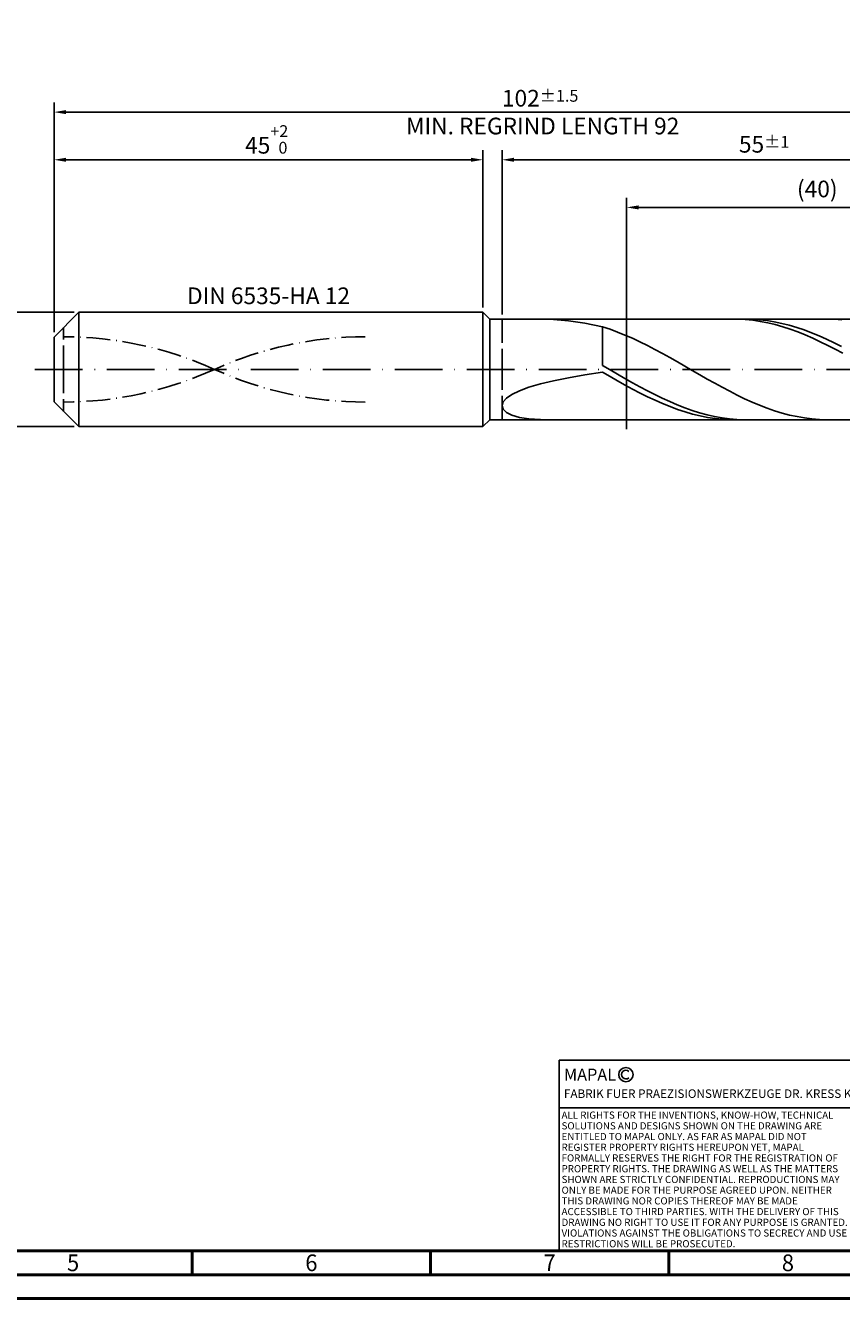
# Model space of a CAD drawing. Units: millimetres. Extents: x -218 to 376, y -196 to 225.
# Drawn here: x -6 to 165, y -195 to 72 of the extents above; entities that cross this region are included whole.
import ezdxf
from ezdxf.enums import TextEntityAlignment as Align

# ---------------------------------------------------------------- set-up
doc = ezdxf.new("R2010")
doc.units = ezdxf.units.MM
for name, pattern in [('GEN3', [6.25, 5, -1.25]), ('GEN7', [15, 10, -2.5, 0, -2.5]), ('GEN7A', [7.5, 5, -1.25, 0, -1.25])]:
    doc.linetypes.add(name, pattern=pattern)
doc.layers.get('0').update_dxf_attribs({"linetype": 'CONTINUOUS'})
doc.layers.get('DEFPOINTS').update_dxf_attribs({"linetype": 'CONTINUOUS'})
for name, color, linetype in [('AM_0', 7, 'CONTINUOUS'), ('AM_3', 6, 'GEN3'), ('AM_4', 3, 'CONTINUOUS'), ('AM_5', 3, 'CONTINUOUS'), ('AM_6', 2, 'CONTINUOUS'), ('AM_7', 4, 'GEN7'), ('AM_7A', 4, 'GEN7A')]:
    doc.layers.add(name, color=color, linetype=linetype)
doc.layers.add('AM_BOR', color=7, linetype='CONTINUOUS', lineweight=50)
doc.styles.get("Standard").update_dxf_attribs({"font": 'ISOCP.SHX'})
doc.dimstyles.get("Standard").update_dxf_attribs({"dimtxt": 3.5, "dimasz": 2.5, "dimexe": 2, "dimexo": 1, "dimgap": 1.5, "dimtad": 1, "dimdsep": 46, "dimtxsty": 'STANDARD', "dimcen": -2, "dimclrt": 2, "dimazin": 2, "dimtp": 0.1, "dimtm": 0.1, "dimtfac": 1, "dimtmove": 0, "dimatfit": 3, "dimfxl": 1, "dimarcsym": 0})

# ---------------------------------------------------------------- blocks, each defined once
blk = doc.blocks.new('A2')
at = {"layer": 'AM_BOR', "color": 1}
for p, q in [((247, 10), (247, 5)), ((297, 5), (297, 10)), ((347, 10), (347, 5))]:
    blk.add_line(p, q, dxfattribs=at)
for points in [[(0, 0), (594, 0), (594, 420), (0, 420)], [(10, 410), (10, 10), (584, 10), (584, 410)]]:
    blk.add_lwpolyline(points, close=True, dxfattribs=at)
at = {"layer": 'AM_BOR', "color": 7}
blk.add_lwpolyline([(5, 5), (589, 5), (589, 415), (5, 415)], close=True, dxfattribs=at)
at = {"layer": 'AM_BOR', "color": 2, "width": 0.964286}
for s, p in [('5', (222, 7.5)), ('6', (272, 7.5)), ('7', (322, 7.5)), ('8', (372, 7.5))]:
    blk.add_text(s, height=3.5, dxfattribs=at).set_placement(p, align=Align.MIDDLE_CENTER)
blk = doc.blocks.new('*U17')
at = {"layer": 'AM_0', "linetype": 'Continuous'}
blk.add_line((0, 30), (-70, 30), dxfattribs=at)
at = {"layer": 'AM_0'}
blk.add_lwpolyline([(-70, 0), (0, 0), (0, 40), (-70, 40)], close=True, dxfattribs=at)
at = {"layer": 'AM_4', "linetype": 'Continuous'}
blk.add_circle((-56, 37), 1.5, dxfattribs=at)
blk.add_arc((-56, 37), 0.915, 48.0077, 311.9923, dxfattribs=at)
at = {"layer": 'AM_6', "linetype": 'Continuous'}
for s, height, p in [('MAPAL', 2.5, (-69, 35.75)), ('FABRIK FUER PRAEZISIONSWERKZEUGE DR. KRESS KG', 1.8, (-69, 32.1))]:
    blk.add_text(s, height=height, dxfattribs=at).set_placement(p)
at = {"layer": 'AM_6', "color": 2, "linetype": 'Continuous'}
for s, p in [('ALL RIGHTS FOR THE INVENTIONS, KNOW-HOW, TECHNICAL ', (-69.5, 27.75)), ('SOLUTIONS AND DESIGNS SHOWN ON THE DRAWING ARE ', (-69.5, 25.5)), ('ENTITLED TO MAPAL ONLY. AS FAR AS MAPAL DID NOT ', (-69.5, 23.25)), ('REGISTER PROPERTY RIGHTS HEREUPON YET, MAPAL ', (-69.5, 21)), ('FORMALLY RESERVES THE RIGHT FOR THE REGISTRATION OF ', (-69.5, 18.75)), ('PROPERTY RIGHTS. THE DRAWING AS WELL AS THE MATTERS ', (-69.5, 16.5)), ('SHOWN ARE STRICTLY CONFIDENTIAL. REPRODUCTIONS MAY ', (-69.5, 14.25)), ('ONLY BE MADE FOR THE PURPOSE AGREED UPON. NEITHER ', (-69.5, 12)), ('THIS DRAWING NOR COPIES THEREOF MAY BE MADE ', (-69.5, 9.75)), ('ACCESSIBLE TO THIRD PARTIES. WITH THE DELIVERY OF THIS ', (-69.5, 7.5)), ('DRAWING NO RIGHT TO USE IT FOR ANY PURPOSE IS GRANTED. ', (-69.5, 5.25)), ('VIOLATIONS AGAINST THE OBLIGATIONS TO SECRECY AND USE ', (-69.5, 3)), ('RESTRICTIONS WILL BE PROSECUTED.', (-69.5, 0.75))]:
    blk.add_text(s, height=1.5, dxfattribs=at).set_placement(p)
blk = doc.blocks.new('MAPAL_FRAME-Model')
for name, p in [('A2', (0, 0)), ('*U17', (394, 10))]:
    blk.add_blockref(name, p)
blk = doc.blocks.new('*D45')
at = {"layer": 'AM_5', "color": 0, "lineweight": -2}
for p, q in [((4.2, 12), (-14, 12)), ((-12, 9.5), (-12, -9.5)), ((4.2, -12), (-14, -12))]:
    blk.add_line(p, q, dxfattribs=at)
at = {"layer": 'AM_5', "color": 0}
for points in [[(-11.58, 9.5), (-12.42, 9.5), (-12, 12)], [(-12.42, -9.5), (-11.58, -9.5), (-12, -12)]]:
    blk.add_solid(points, dxfattribs=at)
at = {"layer": 'DEFPOINTS', "color": 0}
for p in [(5.2, 12), (-12, -12), (5.2, -12)]:
    blk.add_point(p, dxfattribs=at)
at = {"layer": 'AM_5', "color": 2, "insert": (-15.25, 0), "char_height": 3.5, "attachment_point": 5, "rotation": 90}
blk.add_mtext('%%c12{}{\\H0.71x;\\C3; h6', dxfattribs=at)
blk = doc.blocks.new('*D46')
at = {"layer": 'AM_5', "color": 0, "lineweight": -2}
for p, q in [((0, 7.8), (0, 46)), ((90, 13), (90, 46)), ((2.5, 44), (87.5, 44))]:
    blk.add_line(p, q, dxfattribs=at)
at = {"layer": 'AM_5', "color": 0}
for points in [[(2.5, 44.42), (2.5, 43.58), (0, 44)], [(87.5, 43.58), (87.5, 44.42), (90, 44)]]:
    blk.add_solid(points, dxfattribs=at)
at = {"layer": 'DEFPOINTS', "color": 0}
for p in [(90, 44), (90, 12), (0, 6.8)]:
    blk.add_point(p, dxfattribs=at)
at = {"layer": 'AM_5', "color": 2, "insert": (45, 48.27), "char_height": 3.5, "attachment_point": 5}
blk.add_mtext('45{}{\\H0.71x;\\C3;\\S+2 ^  0;}', dxfattribs=at)
blk = doc.blocks.new('*D49')
at = {"layer": 'AM_5', "color": 0, "lineweight": -2}
for p, q in [((94, 11.55), (94, 46)), ((204, 1), (204, 46)), ((201.5, 44), (96.5, 44))]:
    blk.add_line(p, q, dxfattribs=at)
at = {"layer": 'AM_5', "color": 0}
for points in [[(96.5, 44.42), (96.5, 43.58), (94, 44)], [(201.5, 43.58), (201.5, 44.42), (204, 44)]]:
    blk.add_solid(points, dxfattribs=at)
at = {"layer": 'DEFPOINTS', "color": 0}
for p in [(94, 44), (94, 10.55), (204, 0)]:
    blk.add_point(p, dxfattribs=at)
at = {"layer": 'AM_5', "color": 2, "insert": (149, 47.25), "char_height": 3.5, "attachment_point": 5}
blk.add_mtext('55{}{\\H0.71x;\\C3;%%p1}', dxfattribs=at)
blk = doc.blocks.new('*D51')
at = {"layer": 'AM_5', "color": 0, "lineweight": -2}
for p, q in [((0, 7.8), (0, 56)), ((201.5, 54), (2.5, 54)), ((204, 1), (204, 56))]:
    blk.add_line(p, q, dxfattribs=at)
at = {"layer": 'AM_5', "color": 0}
for points in [[(2.5, 54.42), (2.5, 53.58), (0, 54)], [(201.5, 53.58), (201.5, 54.42), (204, 54)]]:
    blk.add_solid(points, dxfattribs=at)
at = {"layer": 'DEFPOINTS', "color": 0}
for p in [(0, 54), (0, 6.8), (204, 0)]:
    blk.add_point(p, dxfattribs=at)
at = {"layer": 'AM_5', "color": 2, "insert": (102, 54), "char_height": 3.5, "attachment_point": 5}
blk.add_mtext('102{}{\\H0.71x;\\C3%%p1.5}\\P MIN. REGRIND LENGTH 92', dxfattribs=at)
blk = doc.blocks.new('*D52')
at = {"layer": 'AM_5', "color": 0, "lineweight": -2}
for p, q in [((120.16, 11.55), (120.16, 36)), ((200.16, 11.55), (200.16, 36)), ((197.66, 34), (122.66, 34))]:
    blk.add_line(p, q, dxfattribs=at)
at = {"layer": 'AM_5', "color": 0}
for points in [[(122.66, 34.42), (122.66, 33.58), (120.16, 34)], [(197.66, 33.58), (197.66, 34.42), (200.16, 34)]]:
    blk.add_solid(points, dxfattribs=at)
at = {"layer": 'DEFPOINTS', "color": 0}
for p in [(120.16, 34), (120.16, 10.55), (200.16, 10.55)]:
    blk.add_point(p, dxfattribs=at)
at = {"layer": 'AM_5', "color": 2, "insert": (160.16, 37.42), "char_height": 3.5, "attachment_point": 5}
blk.add_mtext('(40)', dxfattribs=at)

msp = doc.modelspace()

# ---------------------------------------------------------------- linework, layer by layer
at = {"layer": 'AM_0'}
for p, q in [((0, 6.8), (5.2, 12)), ((5.2, 12), (90, 12)), ((5.2, 12), (5.2, 0)), ((90, 12), (90, 0)), ((90, 12), (91.45, 10.55)), ((91.45, 10.55), (200.1601, 10.55)), ((91.45, 10.55), (91.45, 0)), ((104.829, 10.4877), (107.9533, 10.2085)), ((107.9533, 10.2085), (111.3893, 9.6932)), ((111.3893, 9.6932), (115.1, 8.9371)), ((116.6695, 8.4232), (115.1, 8.9371)), ((115.1, 0.8014), (115.1, 8.9371)), ((118.239, 7.8472), (116.6695, 8.4232)), ((143.4534, 10.5423), (141.8782, 10.5379)), ((145.0286, 10.4683), (143.4534, 10.5423)), ((146.4442, 10.5253), (144.877, 10.5484)), ((146.6037, 10.3167), (145.0286, 10.4683)), ((148.0114, 10.4247), (146.4442, 10.5253)), ((148.1789, 10.0884), (146.6037, 10.3167)), ((149.5786, 10.2476), (148.0114, 10.4247)), ((149.7541, 9.7852), (148.1789, 10.0884)), ((151.1458, 9.9951), (149.5786, 10.2476)), ((151.3293, 9.4093), (149.7541, 9.7852)), ((152.713, 9.6691), (151.1458, 9.9951)), ((152.9045, 8.9635), (151.3293, 9.4093)), ((154.2802, 9.2721), (152.713, 9.6691)), ((154.4797, 8.4512), (152.9045, 8.9635)), ((155.8474, 8.8069), (154.2802, 9.2721)), ((156.0549, 7.8762), (154.4797, 8.4512)), ((157.4146, 8.2769), (155.8474, 8.8069)), ((158.9818, 7.6861), (157.4146, 8.2769)), ((163.754, 10.5152), (162.1845, 10.5499)), ((165.3235, 10.403), (163.754, 10.5152)), ((0, 0), (0, 6.8)), ((119.8085, 7.2134), (118.239, 7.8472)), ((121.3779, 6.5264), (119.8085, 7.2134)), ((122.9474, 5.7913), (121.3779, 6.5264)), ((124.5169, 5.0134), (122.9474, 5.7913)), ((157.6301, 7.2426), (156.0549, 7.8762)), ((159.2052, 6.5552), (157.6301, 7.2426)), ((160.549, 7.0388), (158.9818, 7.6861)), ((160.7804, 5.8192), (159.2052, 6.5552)), ((162.1162, 6.3398), (160.549, 7.0388)), ((162.3556, 5.04), (160.7804, 5.8192)), ((163.6835, 5.5941), (162.1162, 6.3398)), ((165.2507, 4.8074), (163.6835, 5.5941)), ((126.0864, 4.1986), (124.5169, 5.0134)), ((127.6559, 3.3529), (126.0864, 4.1986)), ((129.2254, 2.4824), (127.6559, 3.3529)), ((163.9308, 4.2233), (162.3556, 5.04)), ((165.506, 3.3753), (163.9308, 4.2233)), ((116.6672, -0.1026), (115.1, 0.8014)), ((130.7948, 1.5937), (129.2254, 2.4824)), ((132.3643, 0.6931), (130.7948, 1.5937)), ((133.9338, -0.2125), (132.3643, 0.6931)), ((102.0499, -3.0536), (104.829, -2.3844)), ((104.829, -2.3844), (107.9533, -1.7541)), ((107.9533, -1.7541), (111.3893, -1.1621)), ((111.3893, -1.1621), (115.1, -0.6059)), ((116.6752, -1.5105), (115.1, -0.6059)), ((118.2344, -1.0059), (116.6672, -0.1026)), ((118.2504, -2.4038), (116.6752, -1.5105)), ((119.8016, -1.9018), (118.2344, -1.0059)), ((119.8256, -3.2793), (118.2504, -2.4038)), ((121.3688, -2.7838), (119.8016, -1.9018)), ((135.5033, -1.1166), (133.9338, -0.2125)), ((137.0728, -2.0124), (135.5033, -1.1166)), ((138.6423, -2.8934), (137.0728, -2.0124)), ((94.9205, -6.0508), (96.062, -5.2673)), ((96.062, -5.2673), (97.6427, -4.5004)), ((97.6427, -4.5004), (99.6459, -3.7602)), ((99.6459, -3.7602), (102.0499, -3.0536)), ((121.4007, -4.1304), (119.8256, -3.2793)), ((122.936, -3.6452), (121.3688, -2.7838)), ((122.9759, -4.9509), (121.4007, -4.1304)), ((124.5032, -4.4799), (122.936, -3.6452)), ((124.5511, -5.7346), (122.9759, -4.9509)), ((126.0705, -5.2816), (124.5032, -4.4799)), ((127.6377, -6.0445), (126.0705, -5.2816)), ((140.2117, -3.753), (138.6423, -2.8934)), ((141.7812, -4.585), (140.2117, -3.753)), ((143.3507, -5.3832), (141.7812, -4.585)), ((94, -7.609), (94.2308, -6.8372)), ((94, -7.609), (94.2308, -8.3449)), ((94.2308, -6.8372), (94.9205, -6.0508)), ((126.1263, -6.4757), (124.5511, -5.7346)), ((127.7015, -7.1687), (126.1263, -6.4757)), ((129.2049, -6.763), (127.6377, -6.0445)), ((129.2767, -7.8085), (127.7015, -7.1687)), ((130.7721, -7.4317), (129.2049, -6.763)), ((130.8519, -8.3903), (129.2767, -7.8085)), ((132.3393, -8.0458), (130.7721, -7.4317)), ((144.9202, -6.1417), (143.3507, -5.3832)), ((146.4897, -6.8549), (144.9202, -6.1417)), ((148.0592, -7.5176), (146.4897, -6.8549)), ((149.6286, -8.1249), (148.0592, -7.5176)), ((94.2308, -8.3449), (94.9205, -9.0202)), ((94.9205, -9.0202), (96.062, -9.6073)), ((96.062, -9.6073), (97.6427, -10.0767)), ((97.6427, -10.0767), (99.6459, -10.3987)), ((99.6459, -10.3987), (102.0499, -10.5443)), ((132.4271, -8.9098), (130.8519, -8.3903)), ((133.9065, -8.6008), (132.3393, -8.0458)), ((134.0022, -9.3631), (132.4271, -8.9098)), ((135.4737, -9.0926), (133.9065, -8.6008)), ((135.5774, -9.7469), (134.0022, -9.3631)), ((137.0409, -9.5175), (135.4737, -9.0926)), ((137.1526, -10.0583), (135.5774, -9.7469)), ((138.6081, -9.8724), (137.0409, -9.5175)), ((138.7278, -10.295), (137.1526, -10.0583)), ((140.1753, -10.1548), (138.6081, -9.8724)), ((140.303, -10.4553), (138.7278, -10.295)), ((141.7425, -10.3625), (140.1753, -10.1548)), ((141.8782, -10.5379), (140.303, -10.4553)), ((143.3097, -10.494), (141.7425, -10.3625)), ((144.877, -10.5484), (143.3097, -10.494)), ((151.1981, -8.6722), (149.6286, -8.1249)), ((152.7676, -9.1556), (151.1981, -8.6722)), ((154.3371, -9.5716), (152.7676, -9.1556)), ((155.9066, -9.9169), (154.3371, -9.5716)), ((157.4761, -10.1891), (155.9066, -9.9169)), ((159.0455, -10.3863), (157.4761, -10.1891)), ((160.615, -10.5068), (159.0455, -10.3863)), ((162.1845, -10.5499), (160.615, -10.5068))]:
    msp.add_line(p, q, dxfattribs=at)
at = {"layer": 'AM_0', "extrusion": (0, 0, -1)}
for p, q in [((0, 0), (0, -6.8)), ((5.2, -12), (5.2, 0)), ((90, -12), (90, 0)), ((91.45, -10.55), (91.45, 0)), ((0, -6.8), (5.2, -12)), ((90, -12), (91.45, -10.55)), ((91.45, -10.55), (200.1601, -10.55)), ((5.2, -12), (90, -12))]:
    msp.add_line(p, q, dxfattribs=at)
at = {"layer": 'AM_3'}
for p, q in [((120.1601, 12.55), (120.1601, -12.55)), ((2, 0), (2, 8.8)), ((94, 10.55), (94, 0))]:
    msp.add_line(p, q, dxfattribs=at)
at = {"layer": 'AM_3', "extrusion": (0, 0, -1)}
for p, q in [((120.1601, -12.55), (120.1601, 12.55)), ((2, 0), (2, -8.8)), ((94, -10.55), (94, 0))]:
    msp.add_line(p, q, dxfattribs=at)
at = {"layer": 'AM_7'}
msp.add_line((-4, 0), (208, 0), dxfattribs=at)
at = {"layer": 'AM_7A'}
for centre, start, end in [((2, -69.6097), 65.549755, 90), ((65.3, -69.6097), 90, 114.450245)]:
    msp.add_arc(centre, 76.4672, start, end, dxfattribs=at)
at = {"layer": 'AM_7A', "extrusion": (0, 0, -1)}
for centre, start, end in [((-2, 69.6097), 245.549755, 270), ((-65.3, 69.6097), 270, 294.450245)]:
    msp.add_arc(centre, 76.4672, start, end, dxfattribs=at)

# ---------------------------------------------------------------- block references
at = {"layer": 'AM_0'}
msp.add_blockref('MAPAL_FRAME-Model', (-218, -195), dxfattribs=at)

# ---------------------------------------------------------------- texts
at = {"layer": 'AM_6', "insert": (45, 15), "char_height": 3.5, "width": 50, "attachment_point": 5}
msp.add_mtext('DIN 6535-HA 12', dxfattribs=at)

# ---------------------------------------------------------------- dimensions: what is measured, and where the dimension line sits
at = {"layer": 'AM_5'}
for base, p1, p2, text, picture, middle in [((0, 54), (204, 0), (0, 6.8), '<>{}{\\H0.71x;\\C3%%p1.5}\\X MIN. REGRIND LENGTH 92', '*D51', (102, 54)), ((94, 44), (204, 0), (94, 10.55), '<>{}{\\H0.71x;\\C3;%%p1}', '*D49', (149, 44)), ((120.1601, 34), (200.1601, 10.55), (120.1601, 10.55), '(40)', '*D52', (160.1601, 34))]:
    dim = msp.add_linear_dim(base=base, p1=p1, p2=p2, text=text, dimstyle='STANDARD', override={"dimdec": 3, "dimlfac": 0.5, "dimtp": 0.01}, dxfattribs=at)
    dim.commit()
    dim.dimension.update_dxf_attribs({"geometry": picture, "text_midpoint": middle, "dimtype": 160})
dim = msp.add_linear_dim(base=(90, 44), p1=(0, 6.8), p2=(90, 12), text='<>{}{\\H0.71x;\\C3;\\S+2 ^  0;}', dimstyle='STANDARD', override={"dimdec": 3, "dimlfac": 0.5, "dimtp": 0.01}, dxfattribs=at)
dim.commit()
dim.dimension.update_dxf_attribs({"geometry": '*D46', "text_midpoint": (45, 48.2678)})
dim = msp.add_linear_dim(base=(-12, -12), p1=(5.2, 12), p2=(5.2, -12), angle=90, text='%%c<>{}{\\H0.71x;\\C3; h6', dimstyle='STANDARD', override={"dimdec": 3, "dimlfac": 0.5, "dimtp": 0.01}, dxfattribs=at)
dim.commit()
dim.dimension.update_dxf_attribs({"geometry": '*D45', "text_midpoint": (-15.2518, 0)})

doc.saveas('drawing.dxf')
